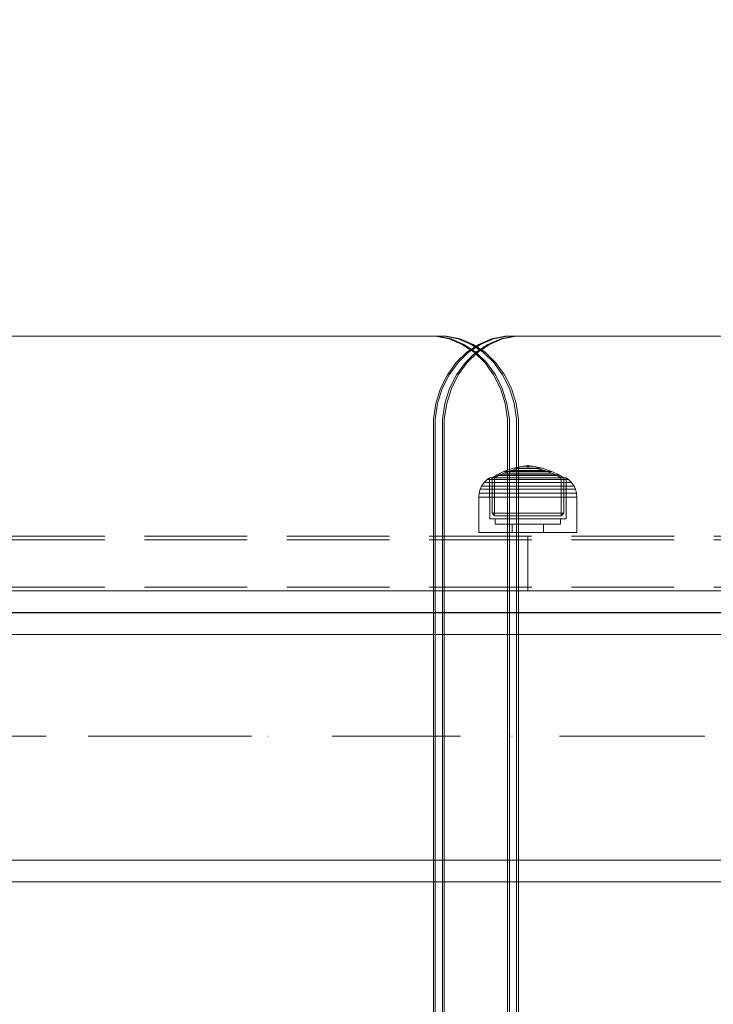
# Model space of a CAD drawing. Units: millimetres. Extents: x -782 to 8199, y -584 to 8114.
# Drawn here: x 4069 to 4260, y 4852 to 5123 of the extents above; entities that cross this region are included whole.
import ezdxf

# ---------------------------------------------------------------- set-up
doc = ezdxf.new("R2010")
doc.units = ezdxf.units.MM
for name, pattern in [('Dashed', [56.444445, 28.222222, -28.222222]), ('Dot & Dashed', [67.027776, 35.277777, -17.638888, 0, -14.111111]), ('Hidden Line', [39.122222, 28.222222, -10.9]), ('Wipeout_Contour', [1000, 0, -1000])]:
    doc.linetypes.add(name, pattern=pattern)
for name, color, linetype, lineweight in [('2D Drafting - General_Pen_No__101', 7, 'Continuous', 20), ('2D Drafting - General_Pen_No__62', 7, 'Continuous', 20), ('Interior - Furniture _Pen_No__87', 7, 'Continuous', 20), ('Interior - Furniture _Pen_No__89', 7, 'Continuous', 20), ('Structural - Bearing_Pen_No__69', 7, 'Continuous', 20), ('Structural - Bearing_Pen_No__87', 7, 'Continuous', 20), ('Structural - Bearing_Pen_No__89', 7, 'Continuous', 20), ('Structural - Bearing_Pen_No__90', 7, 'Continuous', 20)]:
    doc.layers.add(name, color=color, linetype=linetype, lineweight=lineweight)
for name, color, linetype in [('Dimensions', 7, 'Continuous'), ('Interior - Furniture', 7, 'Continuous'), ('Structural - Bearing', 7, 'Continuous')]:
    doc.layers.add(name, color=color, linetype=linetype)
doc.styles.get("Standard").update_dxf_attribs({"font": 'arial.ttf'})
doc.dimstyles.new('Leikkiset keinu', dxfattribs={"dimtxt": 150, "dimasz": 2.5, "dimexe": 0.06, "dimexo": 0.625, "dimtad": 0, "dimtih": 1, "dimtoh": 1, "dimdec": 0, "dimtxsty": 'Standard', "dimcen": 2.5, "dimadec": 0, "dimazin": 0, "dimtfac": 1, "dimtmove": 0, "dimatfit": 3, "dimfxl": 1, "dimarcsym": 0})

# ---------------------------------------------------------------- blocks, each defined once
blk = doc.blocks.new('Slab_7', base_point=(318, -243))
at = {"layer": 'Structural - Bearing_Pen_No__89', "linetype": 'Continuous', "flags": 128}
blk.add_lwpolyline([(318, -243), (243, -243), (243, -318), (-243, -318), (-243, -243), (-318, -243), (-318, 243), (-243, 243), (-243, 318), (243, 318), (243, 243), (318, 243)], close=True, dxfattribs=at)
blk = doc.blocks.new('Wall_23', base_point=(249, 324))
at = {"color": 254, "linetype": 'Wipeout_Contour', "lineweight": 0, "ltscale": 1617.690025}
blk.add_wipeout([(249, 324), (-249, 324), (-243, 318), (243, 318)], dxfattribs=at).dxf.layer = 'Structural - Bearing'
at = {"layer": 'Structural - Bearing_Pen_No__87', "linetype": 'Continuous', "flags": 128}
for points in [[(249, 324), (-249, 324)], [(-243, 318), (243, 318)]]:
    blk.add_lwpolyline(points, dxfattribs=at)
blk = doc.blocks.new('00_TEM_JK1')
at = {"layer": 'Interior - Furniture _Pen_No__89', "linetype": 'Continuous'}
for p, q in [((434.79, 800), (21.69, 800)), ((437.29, 800), (24.19, 800)), ((436.68, 800), (434.79, 800)), ((440.41, 799.24), (436.68, 800)), ((437.18, 800), (436.68, 800)), ((440.91, 799.24), (437.18, 800)), ((439.18, 800), (437.18, 800)), ((439.18, 800), (437.29, 800)), ((442.91, 799.24), (439.18, 800)), ((439.68, 800), (439.18, 800)), ((443.41, 799.24), (439.68, 800)), ((443.97, 797.74), (440.41, 799.24)), ((444.47, 797.74), (440.91, 799.24)), ((446.47, 797.74), (442.91, 799.24)), ((446.97, 797.74), (443.41, 799.24)), ((452.08, 799.24), (448.52, 797.74)), ((452.58, 799.24), (449.02, 797.74)), ((454.58, 799.24), (451.02, 797.74)), ((455.08, 799.24), (451.52, 797.74)), ((455.81, 800), (452.08, 799.24)), ((456.31, 800), (452.58, 799.24)), ((458.31, 800), (454.58, 799.24)), ((458.81, 800), (455.08, 799.24)), ((455.81, 800), (456.31, 800)), ((456.31, 800), (458.31, 800)), ((458.31, 800), (458.81, 800)), ((460.71, 800), (458.81, 800)), ((904.27, 800), (460.71, 800)), ((447.25, 795.56), (443.97, 797.74)), ((447.75, 795.56), (444.47, 797.74)), ((448.52, 797.74), (445.24, 795.56)), ((449.02, 797.74), (445.74, 795.56)), ((449.75, 795.56), (446.47, 797.74)), ((450.25, 795.56), (446.97, 797.74)), ((451.02, 797.74), (447.74, 795.56)), ((451.52, 797.74), (448.24, 795.56)), ((445.24, 795.56), (442.34, 792.75)), ((445.74, 795.56), (442.84, 792.75)), ((447.74, 795.56), (444.84, 792.75)), ((448.24, 795.56), (445.34, 792.75)), ((450.16, 792.75), (447.25, 795.56)), ((450.66, 792.75), (447.75, 795.56)), ((452.66, 792.75), (449.75, 795.56)), ((453.16, 792.75), (450.25, 795.56)), ((442.34, 792.75), (439.9, 789.39)), ((442.84, 792.75), (440.4, 789.39)), ((444.84, 792.75), (442.4, 789.39)), ((445.34, 792.75), (442.9, 789.39)), ((452.59, 789.39), (450.16, 792.75)), ((453.09, 789.39), (450.66, 792.75)), ((455.09, 789.39), (452.66, 792.75)), ((455.59, 789.39), (453.16, 792.75)), ((439.9, 789.39), (438.01, 785.61)), ((440.4, 789.39), (438.51, 785.61)), ((442.4, 789.39), (440.51, 785.61)), ((442.9, 789.39), (441.01, 785.61)), ((454.49, 785.61), (452.59, 789.39)), ((454.99, 785.61), (453.09, 789.39)), ((456.99, 785.61), (455.09, 789.39)), ((457.49, 785.61), (455.59, 789.39)), ((438.01, 785.61), (436.71, 781.5)), ((438.51, 785.61), (437.21, 781.5)), ((440.51, 785.61), (439.21, 781.5)), ((441.01, 785.61), (439.71, 781.5)), ((455.78, 781.5), (454.49, 785.61)), ((456.28, 781.5), (454.99, 785.61)), ((458.28, 781.5), (456.99, 785.61)), ((458.78, 781.5), (457.49, 785.61)), ((436.71, 781.5), (436.06, 777.19)), ((437.21, 781.5), (436.56, 777.19)), ((439.21, 781.5), (438.56, 777.19)), ((439.71, 781.5), (439.06, 777.19)), ((456.44, 777.19), (455.78, 781.5)), ((456.94, 777.19), (456.28, 781.5)), ((458.94, 777.19), (458.28, 781.5)), ((459.44, 777.19), (458.78, 781.5)), ((436.06, 777.19), (436.06, 775)), ((436.56, 777.19), (436.56, 775)), ((438.56, 777.19), (438.56, 775)), ((439.06, 777.19), (439.06, 775)), ((456.44, 775), (456.44, 777.19)), ((456.94, 775), (456.94, 777.19)), ((458.94, 775), (458.94, 777.19)), ((459.44, 775), (459.44, 777.19)), ((436.06, 775), (436.06, 425.5)), ((436.56, 775), (436.56, 425.5)), ((438.56, 775), (438.56, 425.5)), ((439.06, 775), (439.06, 425.5)), ((456.44, 403), (456.44, 775)), ((456.94, 403), (456.94, 775)), ((458.94, 403), (458.94, 775)), ((459.44, 403), (459.44, 775))]:
    blk.add_line(p, q, dxfattribs=at)
blk = doc.blocks.new('00_100101_mice_black')
at = {"layer": 'Interior - Furniture _Pen_No__87', "linetype": 'Continuous'}
for p, q in [((6.92, 16.76), (5.02, 15.82)), ((5.46, 15.63), (6.87, 16.3)), ((6.87, 16.3), (8.87, 17.02)), ((7.07, 16.3), (6.87, 16.3)), ((9.53, 17.69), (6.92, 16.76)), ((7.12, 16.76), (6.92, 16.76)), ((7.47, 16.3), (7.07, 16.3)), ((7.52, 16.76), (7.12, 16.76)), ((8.05, 16.3), (7.47, 16.3)), ((8.09, 16.76), (7.52, 16.76)), ((8.8, 16.3), (8.05, 16.3)), ((8.83, 16.76), (8.09, 16.76)), ((9.68, 16.3), (8.8, 16.3)), ((9.71, 16.76), (8.83, 16.76)), ((8.87, 17.02), (11.18, 17.54)), ((9.01, 17.02), (8.87, 17.02)), ((9.29, 17.02), (9.01, 17.02)), ((9.69, 17.02), (9.29, 17.02)), ((12.16, 18.26), (9.53, 17.69)), ((9.65, 17.69), (9.53, 17.69)), ((9.89, 17.69), (9.65, 17.69)), ((10.69, 16.3), (9.68, 16.3)), ((10.21, 17.02), (9.69, 17.02)), ((10.71, 16.76), (9.71, 16.76)), ((10.24, 17.69), (9.89, 17.69)), ((10.83, 17.02), (10.21, 17.02)), ((10.68, 17.69), (10.24, 17.69)), ((11.21, 17.69), (10.68, 17.69)), ((11.78, 16.3), (10.69, 16.3)), ((11.79, 16.76), (10.71, 16.76)), ((11.54, 17.02), (10.83, 17.02)), ((11.25, 17.54), (11.18, 17.54)), ((11.82, 17.69), (11.21, 17.69)), ((11.25, 17.55), (12.51, 17.7)), ((11.39, 17.54), (11.25, 17.54)), ((11.59, 17.54), (11.39, 17.54)), ((12.3, 17.02), (11.54, 17.02)), ((11.85, 17.54), (11.59, 17.54)), ((12.92, 16.3), (11.78, 16.3)), ((12.92, 16.76), (11.79, 16.76)), ((12.47, 17.69), (11.82, 17.69)), ((12.16, 17.54), (11.85, 17.54)), ((12.2, 18.26), (12.16, 18.26)), ((12.51, 17.54), (12.16, 17.54)), ((13.45, 18.4), (12.2, 18.27)), ((12.28, 18.26), (12.2, 18.26)), ((12.4, 18.26), (12.28, 18.26)), ((13.1, 17.02), (12.3, 17.02)), ((12.55, 18.26), (12.4, 18.26)), ((13.15, 17.69), (12.47, 17.69)), ((12.54, 17.7), (12.51, 17.7)), ((12.9, 17.54), (12.51, 17.54)), ((12.6, 17.7), (12.54, 17.7)), ((12.73, 18.26), (12.55, 18.26)), ((12.69, 17.7), (12.6, 17.7)), ((12.69, 17.71), (13.45, 17.75)), ((12.8, 17.7), (12.69, 17.7)), ((12.93, 18.26), (12.73, 18.26)), ((12.93, 17.7), (12.8, 17.7)), ((13.3, 17.54), (12.9, 17.54)), ((12.92, 16.76), (14.08, 16.76)), ((14.08, 16.76), (12.92, 16.76)), ((12.92, 16.3), (14.08, 16.3)), ((14.08, 16.3), (12.92, 16.3)), ((13.15, 18.26), (12.93, 18.26)), ((13.08, 17.7), (12.93, 17.7)), ((13.24, 17.7), (13.08, 17.7)), ((13.1, 17.02), (13.9, 17.02)), ((13.9, 17.02), (13.1, 17.02)), ((13.38, 18.26), (13.15, 18.26)), ((13.15, 17.69), (13.85, 17.69)), ((13.85, 17.69), (13.15, 17.69)), ((13.41, 17.7), (13.24, 17.7)), ((13.3, 17.54), (13.7, 17.54)), ((13.7, 17.54), (13.3, 17.54)), ((13.38, 18.26), (13.62, 18.26)), ((13.62, 18.26), (13.38, 18.26)), ((13.41, 17.7), (13.59, 17.7)), ((13.59, 17.7), (13.41, 17.7)), ((13.45, 17.75), (13.45, 18.4)), ((13.47, 18.4), (13.46, 18.4)), ((13.47, 17.75), (13.46, 17.75)), ((13.49, 18.4), (13.47, 18.4)), ((13.49, 17.75), (13.47, 17.75)), ((13.5, 18.4), (13.49, 18.4)), ((13.5, 17.75), (13.49, 17.75)), ((13.5, 18.4), (13.5, 18.4)), ((13.52, 18.4), (13.5, 18.4)), ((13.5, 17.75), (13.5, 17.75)), ((13.52, 17.75), (13.5, 17.75)), ((13.54, 18.4), (13.52, 18.4)), ((13.54, 17.75), (13.52, 17.75)), ((13.54, 18.4), (13.54, 18.4)), ((13.54, 17.75), (13.54, 17.75)), ((13.55, 17.75), (13.55, 18.4)), ((13.55, 18.4), (14.8, 18.27)), ((14.31, 17.71), (13.55, 17.75)), ((13.76, 17.7), (13.59, 17.7)), ((13.85, 18.26), (13.62, 18.26)), ((14.1, 17.54), (13.7, 17.54)), ((13.92, 17.7), (13.76, 17.7)), ((14.07, 18.26), (13.85, 18.26)), ((14.53, 17.69), (13.85, 17.69)), ((14.7, 17.02), (13.9, 17.02)), ((14.07, 17.7), (13.92, 17.7)), ((14.27, 18.26), (14.07, 18.26)), ((14.2, 17.7), (14.07, 17.7)), ((15.21, 16.76), (14.08, 16.76)), ((15.22, 16.3), (14.08, 16.3)), ((14.49, 17.54), (14.1, 17.54)), ((14.31, 17.7), (14.2, 17.7)), ((14.45, 18.26), (14.27, 18.26)), ((14.4, 17.7), (14.31, 17.7)), ((14.46, 17.7), (14.4, 17.7)), ((14.6, 18.26), (14.45, 18.26)), ((14.49, 17.7), (14.46, 17.7)), ((15.75, 17.55), (14.49, 17.7)), ((14.84, 17.54), (14.49, 17.54)), ((15.18, 17.69), (14.53, 17.69)), ((14.72, 18.26), (14.6, 18.26)), ((15.46, 17.02), (14.7, 17.02)), ((14.8, 18.26), (14.72, 18.26)), ((14.84, 18.26), (14.8, 18.26)), ((14.84, 18.26), (17.47, 17.69)), ((15.15, 17.54), (14.84, 17.54)), ((15.41, 17.54), (15.15, 17.54)), ((15.79, 17.69), (15.18, 17.69)), ((16.29, 16.76), (15.21, 16.76)), ((16.31, 16.3), (15.22, 16.3)), ((15.61, 17.54), (15.41, 17.54)), ((16.17, 17.02), (15.46, 17.02)), ((15.75, 17.54), (15.61, 17.54)), ((15.82, 17.54), (15.75, 17.54)), ((16.32, 17.69), (15.79, 17.69)), ((18.13, 17.02), (15.82, 17.54)), ((16.79, 17.02), (16.17, 17.02)), ((17.29, 16.76), (16.29, 16.76)), ((17.32, 16.3), (16.31, 16.3)), ((16.76, 17.69), (16.32, 17.69)), ((17.11, 17.69), (16.76, 17.69)), ((17.31, 17.02), (16.79, 17.02)), ((17.35, 17.69), (17.11, 17.69)), ((18.17, 16.76), (17.29, 16.76)), ((17.71, 17.02), (17.31, 17.02)), ((18.2, 16.3), (17.32, 16.3)), ((17.47, 17.69), (17.35, 17.69)), ((17.47, 17.69), (20.08, 16.76)), ((17.99, 17.02), (17.71, 17.02)), ((18.13, 17.02), (17.99, 17.02)), ((20.13, 16.3), (18.13, 17.02)), ((18.91, 16.76), (18.17, 16.76)), ((18.95, 16.3), (18.2, 16.3)), ((19.48, 16.76), (18.91, 16.76)), ((19.53, 16.3), (18.95, 16.3)), ((19.88, 16.76), (19.48, 16.76)), ((19.93, 16.3), (19.53, 16.3)), ((20.08, 16.76), (19.88, 16.76)), ((20.13, 16.3), (19.93, 16.3)), ((20.08, 16.76), (21.98, 15.82)), ((21.54, 15.63), (20.13, 16.3)), ((1.52, 13.78), (0.79, 12.74)), ((2.34, 14.55), (1.52, 13.78)), ((1.89, 13.78), (1.52, 13.78)), ((2.61, 13.78), (1.89, 13.78)), ((2.98, 14.98), (2.34, 14.55)), ((2.68, 14.55), (2.34, 14.55)), ((3.65, 13.78), (2.61, 13.78)), ((3.35, 14.55), (2.68, 14.55)), ((3, 3.75), (2.98, 14.98)), ((3.3, 14.98), (2.98, 14.98)), ((3.93, 14.98), (3.3, 14.98)), ((4.32, 14.55), (3.35, 14.55)), ((5.02, 15.82), (3.65, 14.98)), ((3.95, 14.98), (3.65, 14.98)), ((3.65, 14.98), (3.66, 5.28)), ((5, 13.78), (3.65, 13.78)), ((4.85, 14.98), (3.93, 14.98)), ((4.54, 14.98), (3.95, 14.98)), ((5.58, 14.55), (4.32, 14.55)), ((4.34, 14.98), (5.46, 15.63)), ((4.35, 4.61), (4.34, 14.98)), ((5.4, 14.98), (4.54, 14.98)), ((6.03, 14.98), (4.85, 14.98)), ((6.61, 13.78), (5, 13.78)), ((5.28, 15.82), (5.02, 15.82)), ((5.79, 15.82), (5.28, 15.82)), ((6.51, 14.98), (5.4, 14.98)), ((5.7, 15.63), (5.46, 15.63)), ((7.08, 14.55), (5.58, 14.55)), ((6.18, 15.63), (5.7, 15.63)), ((6.53, 15.82), (5.79, 15.82)), ((7.44, 14.98), (6.03, 14.98)), ((6.89, 15.63), (6.18, 15.63)), ((7.83, 14.98), (6.51, 14.98)), ((7.48, 15.82), (6.53, 15.82)), ((8.42, 13.78), (6.61, 13.78)), ((7.79, 15.63), (6.89, 15.63)), ((8.77, 14.55), (7.08, 14.55)), ((9.04, 14.98), (7.44, 14.98)), ((8.62, 15.82), (7.48, 15.82)), ((8.87, 15.63), (7.79, 15.63)), ((9.32, 14.98), (7.83, 14.98)), ((10.39, 13.78), (8.42, 13.78)), ((9.9, 15.82), (8.62, 15.82)), ((10.6, 14.55), (8.77, 14.55)), ((10.09, 15.63), (8.87, 15.63)), ((10.77, 14.98), (9.04, 14.98)), ((10.94, 14.98), (9.32, 14.98)), ((11.3, 15.82), (9.9, 15.82)), ((11.41, 15.63), (10.09, 15.63)), ((12.45, 13.78), (10.39, 13.78)), ((12.52, 14.55), (10.6, 14.55)), ((12.58, 14.98), (10.77, 14.98)), ((12.64, 14.98), (10.94, 14.98)), ((12.76, 15.82), (11.3, 15.82)), ((12.8, 15.63), (11.41, 15.63)), ((12.45, 13.78), (14.55, 13.78)), ((14.55, 13.78), (12.45, 13.78)), ((12.52, 14.55), (14.48, 14.55)), ((14.48, 14.55), (12.52, 14.55)), ((14.42, 14.98), (12.58, 14.98)), ((14.36, 14.98), (12.64, 14.98)), ((12.76, 15.82), (14.24, 15.82)), ((14.24, 15.82), (12.76, 15.82)), ((12.8, 15.63), (14.2, 15.63)), ((14.2, 15.63), (12.8, 15.63)), ((15.59, 15.63), (14.2, 15.63)), ((15.7, 15.82), (14.24, 15.82)), ((16.06, 14.98), (14.36, 14.98)), ((16.23, 14.98), (14.42, 14.98)), ((16.4, 14.55), (14.48, 14.55)), ((16.61, 13.78), (14.55, 13.78)), ((16.91, 15.63), (15.59, 15.63)), ((17.1, 15.82), (15.7, 15.82)), ((17.68, 14.98), (16.06, 14.98)), ((17.96, 14.98), (16.23, 14.98)), ((18.23, 14.55), (16.4, 14.55)), ((18.58, 13.78), (16.61, 13.78)), ((18.13, 15.63), (16.91, 15.63)), ((18.38, 15.82), (17.1, 15.82)), ((19.17, 14.98), (17.68, 14.98)), ((19.56, 14.98), (17.96, 14.98)), ((19.21, 15.63), (18.13, 15.63)), ((19.92, 14.55), (18.23, 14.55)), ((19.52, 15.82), (18.38, 15.82)), ((20.39, 13.78), (18.58, 13.78)), ((20.49, 14.98), (19.17, 14.98)), ((20.11, 15.63), (19.21, 15.63)), ((20.47, 15.82), (19.52, 15.82)), ((20.97, 14.98), (19.56, 14.98)), ((21.42, 14.55), (19.92, 14.55)), ((20.82, 15.63), (20.11, 15.63)), ((22, 13.78), (20.39, 13.78)), ((21.21, 15.82), (20.47, 15.82)), ((21.6, 14.98), (20.49, 14.98)), ((21.3, 15.63), (20.82, 15.63)), ((22.15, 14.98), (20.97, 14.98)), ((21.72, 15.82), (21.21, 15.82)), ((21.54, 15.63), (21.3, 15.63)), ((22.68, 14.55), (21.42, 14.55)), ((22.66, 14.98), (21.54, 15.63)), ((22.46, 14.98), (21.6, 14.98)), ((21.98, 15.82), (21.72, 15.82)), ((21.98, 15.82), (23.35, 14.98)), ((23.35, 13.78), (22, 13.78)), ((23.07, 14.98), (22.15, 14.98)), ((23.05, 14.98), (22.46, 14.98)), ((22.65, 4.61), (22.66, 14.98)), ((23.65, 14.55), (22.68, 14.55)), ((23.35, 14.98), (23.05, 14.98)), ((23.7, 14.98), (23.07, 14.98)), ((23.35, 14.98), (23.34, 5.28)), ((24.39, 13.78), (23.35, 13.78)), ((24.32, 14.55), (23.65, 14.55)), ((24.02, 14.98), (23.7, 14.98)), ((24, 3.75), (24.02, 14.98)), ((24.02, 14.98), (24.66, 14.55)), ((24.66, 14.55), (24.32, 14.55)), ((25.11, 13.78), (24.39, 13.78)), ((24.66, 14.55), (25.48, 13.78)), ((25.48, 13.78), (25.11, 13.78)), ((25.48, 13.78), (26.21, 12.74)), ((0.39, 11.88), (0.09, 10.79)), ((0.79, 12.74), (0.39, 11.88)), ((0.78, 11.88), (0.39, 11.88)), ((1.57, 11.88), (0.78, 11.88)), ((1.17, 12.74), (0.79, 12.74)), ((1.93, 12.74), (1.17, 12.74)), ((2.72, 11.88), (1.57, 11.88)), ((3.05, 12.74), (1.93, 12.74)), ((4.19, 11.88), (2.72, 11.88)), ((4.48, 12.74), (3.05, 12.74)), ((5.95, 11.88), (4.19, 11.88)), ((6.18, 12.74), (4.48, 12.74)), ((7.94, 11.88), (5.95, 11.88)), ((8.11, 12.74), (6.18, 12.74)), ((10.09, 11.88), (7.94, 11.88)), ((10.2, 12.74), (8.11, 12.74)), ((12.35, 11.88), (10.09, 11.88)), ((12.39, 12.74), (10.2, 12.74)), ((12.35, 11.88), (14.65, 11.88)), ((14.65, 11.88), (12.35, 11.88)), ((12.39, 12.74), (14.61, 12.74)), ((14.61, 12.74), (12.39, 12.74)), ((16.8, 12.74), (14.61, 12.74)), ((16.91, 11.88), (14.65, 11.88)), ((18.89, 12.74), (16.8, 12.74)), ((19.06, 11.88), (16.91, 11.88)), ((20.82, 12.74), (18.89, 12.74)), ((21.05, 11.88), (19.06, 11.88)), ((22.52, 12.74), (20.82, 12.74)), ((22.81, 11.88), (21.05, 11.88)), ((23.95, 12.74), (22.52, 12.74)), ((24.28, 11.88), (22.81, 11.88)), ((25.07, 12.74), (23.95, 12.74)), ((25.43, 11.88), (24.28, 11.88)), ((25.83, 12.74), (25.07, 12.74)), ((26.22, 11.88), (25.43, 11.88)), ((26.21, 12.74), (25.83, 12.74)), ((26.21, 12.74), (26.61, 11.88)), ((26.61, 11.88), (26.22, 11.88)), ((26.61, 11.88), (26.91, 10.79)), ((0.09, 10.79), (0, 9.75)), ((0.41, 9.75), (0, 9.75)), ((0, 9.75), (0, 0)), ((0.5, 10.79), (0.09, 10.79)), ((1.22, 9.75), (0.41, 9.75)), ((1.3, 10.79), (0.5, 10.79)), ((2.4, 9.75), (1.22, 9.75)), ((2.47, 10.79), (1.3, 10.79)), ((3.92, 9.75), (2.4, 9.75)), ((3.98, 10.79), (2.47, 10.79)), ((5.73, 9.75), (3.92, 9.75)), ((5.78, 10.79), (3.98, 10.79)), ((7.77, 9.75), (5.73, 9.75)), ((7.81, 10.79), (5.78, 10.79)), ((9.99, 9.75), (7.77, 9.75)), ((10.02, 10.79), (7.81, 10.79)), ((12.32, 9.75), (9.99, 9.75)), ((12.33, 10.79), (10.02, 10.79)), ((12.32, 9.75), (14.68, 9.75)), ((14.68, 9.75), (12.32, 9.75)), ((12.33, 10.79), (14.67, 10.79)), ((14.67, 10.79), (12.33, 10.79)), ((16.98, 10.79), (14.67, 10.79)), ((17.01, 9.75), (14.68, 9.75)), ((19.19, 10.79), (16.98, 10.79)), ((19.23, 9.75), (17.01, 9.75)), ((21.22, 10.79), (19.19, 10.79)), ((21.27, 9.75), (19.23, 9.75)), ((23.02, 10.79), (21.22, 10.79)), ((23.08, 9.75), (21.27, 9.75)), ((24.53, 10.79), (23.02, 10.79)), ((24.6, 9.75), (23.08, 9.75)), ((25.7, 10.79), (24.53, 10.79)), ((25.78, 9.75), (24.6, 9.75)), ((26.5, 10.79), (25.7, 10.79)), ((26.59, 9.75), (25.78, 9.75)), ((26.91, 10.79), (26.5, 10.79)), ((27, 9.75), (26.59, 9.75)), ((26.91, 10.79), (27, 9.75)), ((27, 9.75), (27, 0)), ((3.32, 3.75), (3, 3.75)), ((3.95, 3.75), (3.32, 3.75)), ((3.66, 5.28), (4.35, 4.61)), ((3.96, 5.28), (3.66, 5.28)), ((4.87, 3.75), (3.95, 3.75)), ((4.55, 5.28), (3.96, 5.28)), ((4.63, 4.61), (4.35, 4.61)), ((4.5, 2.25), (4.5, 3.75)), ((5.41, 5.28), (4.55, 5.28)), ((5.18, 4.61), (4.63, 4.61)), ((6.05, 3.75), (4.87, 3.75)), ((5.98, 4.61), (5.18, 4.61)), ((6.52, 5.28), (5.41, 5.28)), ((7.01, 4.61), (5.98, 4.61)), ((7.45, 3.75), (6.05, 3.75)), ((7.84, 5.28), (6.52, 5.28)), ((8.23, 4.61), (7.01, 4.61)), ((9.05, 3.75), (7.45, 3.75)), ((9.33, 5.28), (7.84, 5.28)), ((9.62, 4.61), (8.23, 4.61)), ((10.77, 3.75), (9.05, 3.75)), ((10.94, 5.28), (9.33, 5.28)), ((11.12, 4.61), (9.62, 4.61)), ((12.58, 3.75), (10.77, 3.75)), ((12.64, 5.28), (10.94, 5.28)), ((12.7, 4.61), (11.12, 4.61)), ((14.42, 3.75), (12.58, 3.75)), ((12.64, 5.28), (14.36, 5.28)), ((14.36, 5.28), (12.64, 5.28)), ((12.7, 4.61), (14.3, 4.61)), ((14.3, 4.61), (12.7, 4.61)), ((15.88, 4.61), (14.3, 4.61)), ((16.06, 5.28), (14.36, 5.28)), ((16.23, 3.75), (14.42, 3.75)), ((17.38, 4.61), (15.88, 4.61)), ((17.67, 5.28), (16.06, 5.28)), ((17.95, 3.75), (16.23, 3.75)), ((18.77, 4.61), (17.38, 4.61)), ((19.16, 5.28), (17.67, 5.28)), ((19.55, 3.75), (17.95, 3.75)), ((19.99, 4.61), (18.77, 4.61)), ((20.48, 5.28), (19.16, 5.28)), ((20.95, 3.75), (19.55, 3.75)), ((21.02, 4.61), (19.99, 4.61)), ((21.59, 5.28), (20.48, 5.28)), ((22.13, 3.75), (20.95, 3.75)), ((21.82, 4.61), (21.02, 4.61)), ((22.45, 5.28), (21.59, 5.28)), ((22.37, 4.61), (21.82, 4.61)), ((23.05, 3.75), (22.13, 3.75)), ((22.65, 4.61), (22.37, 4.61)), ((23.04, 5.28), (22.45, 5.28)), ((22.5, 2.25), (22.5, 3.75)), ((23.34, 5.28), (22.65, 4.61)), ((23.34, 5.28), (23.04, 5.28)), ((23.68, 3.75), (23.05, 3.75)), ((24, 3.75), (23.68, 3.75)), ((0.41, 0), (0, 0)), ((1.22, 0), (0.41, 0)), ((2.4, 0), (1.22, 0)), ((3.92, 0), (2.4, 0)), ((5.73, 0), (3.92, 0)), ((4.77, 2.25), (4.5, 2.25)), ((5.31, 2.25), (4.77, 2.25)), ((6.1, 2.25), (5.31, 2.25)), ((7.77, 0), (5.73, 0)), ((7.11, 2.25), (6.1, 2.25)), ((8.32, 2.25), (7.11, 2.25)), ((9.99, 0), (7.77, 0)), ((9.68, 2.25), (8.32, 2.25)), ((9.2, 0), (9.2, 2.25)), ((11.16, 2.25), (9.68, 2.25)), ((12.32, 0), (9.99, 0)), ((12.71, 2.25), (11.16, 2.25)), ((14.68, 0), (12.32, 0)), ((14.29, 2.25), (12.71, 2.25)), ((15.84, 2.25), (14.29, 2.25)), ((17.01, 0), (14.68, 0)), ((17.32, 2.25), (15.84, 2.25)), ((19.23, 0), (17.01, 0)), ((18.68, 2.25), (17.32, 2.25)), ((17.8, 0), (17.8, 2.25)), ((19.89, 2.25), (18.68, 2.25)), ((21.27, 0), (19.23, 0)), ((20.9, 2.25), (19.89, 2.25)), ((21.69, 2.25), (20.9, 2.25)), ((23.08, 0), (21.27, 0)), ((22.23, 2.25), (21.69, 2.25)), ((22.5, 2.25), (22.23, 2.25)), ((24.6, 0), (23.08, 0)), ((25.78, 0), (24.6, 0)), ((26.59, 0), (25.78, 0)), ((27, 0), (26.59, 0))]:
    blk.add_line(p, q, dxfattribs=at)
blk = doc.blocks.new('Beam_9', base_point=(250, 290))
at = {"layer": 'Structural - Bearing_Pen_No__69', "linetype": 'Dot & Dashed'}
blk.add_line((250, 290), (-250, 290), dxfattribs=at)
at = {"layer": 'Structural - Bearing_Pen_No__90', "linetype": 'Continuous'}
for p, q in [((250, 323.93), (-250, 323.93)), ((250, 255.93), (-250, 255.93))]:
    blk.add_line(p, q, dxfattribs=at)
blk = doc.blocks.new('Beam_25', base_point=(0, 330))
at = {"layer": 'Structural - Bearing_Pen_No__69', "linetype": 'Dot & Dashed'}
blk.add_line((0, 330), (0, 331), dxfattribs=at)
at = {"layer": 'Structural - Bearing_Pen_No__90', "linetype": 'Hidden Line'}
for p, q in [((431.41, 331), (-431.41, 331)), ((431.41, 330), (-431.41, 330))]:
    blk.add_line(p, q, dxfattribs=at)
blk = doc.blocks.new('Beam_26', base_point=(0, 331.01))
at = {"layer": 'Structural - Bearing_Pen_No__69', "linetype": 'Dot & Dashed'}
blk.add_line((0, 331.01), (0, 344.01), dxfattribs=at)
at = {"layer": 'Structural - Bearing_Pen_No__90', "linetype": 'Hidden Line'}
for p, q in [((431.41, 344.01), (-431.41, 344.01)), ((431.41, 331.01), (-431.41, 331.01))]:
    blk.add_line(p, q, dxfattribs=at)
blk = doc.blocks.new('Beam_27', base_point=(0, 344.02))
at = {"layer": 'Structural - Bearing_Pen_No__69', "linetype": 'Dot & Dashed'}
blk.add_line((0, 344.02), (0, 345.02), dxfattribs=at)
at = {"layer": 'Structural - Bearing_Pen_No__90', "linetype": 'Hidden Line'}
for p, q in [((431.41, 345.02), (-431.41, 345.02)), ((431.41, 344.02), (-431.41, 344.02))]:
    blk.add_line(p, q, dxfattribs=at)
blk = doc.blocks.new('*D194')
at = {"layer": 'Defpoints', "color": 0}
for p in [(6826.66, 5743.98), (1587.1, 4257.34), (6826.66, 4257.34)]:
    blk.add_point(p, dxfattribs=at)
at = {"layer": 'Dimensions', "color": 0, "lineweight": -2}
for p, q in [((1587.1, 4257.97), (1587.1, 5744.04)), ((1589.6, 5743.98), (3982.83, 5743.98)), ((6824.16, 5743.98), (4430.93, 5743.98)), ((6826.66, 4257.97), (6826.66, 5744.04))]:
    blk.add_line(p, q, dxfattribs=at)
at = {"layer": 'Dimensions', "color": 0}
for points in [[(1589.6, 5744.4), (1589.6, 5743.57), (1587.1, 5743.98)], [(6824.16, 5743.57), (6824.16, 5744.4), (6826.66, 5743.98)]]:
    blk.add_solid(points, dxfattribs=at)
at = {"layer": 'Dimensions', "color": 0, "insert": (4206.88, 5743.98), "char_height": 150, "attachment_point": 5}
blk.add_mtext('5240', dxfattribs=at)

msp = doc.modelspace()

# ---------------------------------------------------------------- linework, layer by layer
at = {"layer": '2D Drafting - General_Pen_No__101', "linetype": 'Dashed'}
msp.add_line((3878.98, 4926.05), (4538.98, 4926.05), dxfattribs=at)
at = {"layer": '2D Drafting - General_Pen_No__62', "linetype": 'Continuous', "flags": 128}
msp.add_lwpolyline([(4538.98, 4886.05), (3878.98, 4886.05), (3878.98, 4386.05), (4538.98, 4386.05)], close=True, dxfattribs=at)

# ---------------------------------------------------------------- block references
at = {"layer": 'Interior - Furniture', "color": 104, "linetype": 'Continuous', "lineweight": 20, "true_color": 0x029e21, "xscale": -1, "zscale": 1000}
msp.add_blockref('00_100101_mice_black', (4222.48, 4982.08), dxfattribs=at)
at = {"layer": 'Structural - Bearing', "color": 132, "lineweight": 20, "true_color": 0x00bfbf}
for name, p in [('Beam_27', (4208.98, 4980.07)), ('Beam_26', (4208.98, 4967.06)), ('Beam_25', (4208.98, 4966.05))]:
    msp.add_blockref(name, p, dxfattribs=at)
at = {"layer": 'Structural - Bearing', "color": 123, "linetype": 'Continuous', "lineweight": 20, "true_color": 0x71cebe}
msp.add_blockref('Slab_7', (4526.98, 4393.05), dxfattribs=at)

# ---------------------------------------------------------------- next in the draw order: block references
at = {"layer": 'Structural - Bearing'}
msp.add_blockref('Wall_23', (4457.98, 4960.05), dxfattribs=at)

# ---------------------------------------------------------------- next in the draw order: linework, layer by layer
at = {"layer": '2D Drafting - General_Pen_No__62', "linetype": 'Continuous', "flags": 128}
for points in [[(4538.98, 4966.05), (3878.98, 4966.05), (3878.98, 4306.05), (4538.98, 4306.05)], [(3958.98, 4966.05), (3958.98, 4306.05), (4458.98, 4306.05), (4458.98, 4966.05)]]:
    msp.add_lwpolyline(points, close=True, dxfattribs=at)

# ---------------------------------------------------------------- next in the draw order: block references
at = {"layer": 'Interior - Furniture', "color": 104, "linetype": 'Continuous', "lineweight": 20, "true_color": 0x029e21, "zscale": 1000}
msp.add_blockref('00_TEM_JK1', (3746.94, 4236.05), dxfattribs=at)
at = {"layer": 'Structural - Bearing', "color": 132, "lineweight": 20, "true_color": 0x00bfbf}
msp.add_blockref('Beam_9', (4458.98, 4926.05), dxfattribs=at)

# ---------------------------------------------------------------- next in the draw order: dimensions: what is measured, and where the dimension line sits
at = {"layer": 'Dimensions'}
dim = msp.add_linear_dim(base=(6826.66, 5743.98), p1=(1587.1, 4257.34), p2=(6826.66, 4257.34), dimstyle='Leikkiset keinu', dxfattribs=at)
dim.commit()
dim.dimension.update_dxf_attribs({"geometry": '*D194', "text_midpoint": (4206.88, 5743.98)})

doc.saveas('drawing.dxf')
